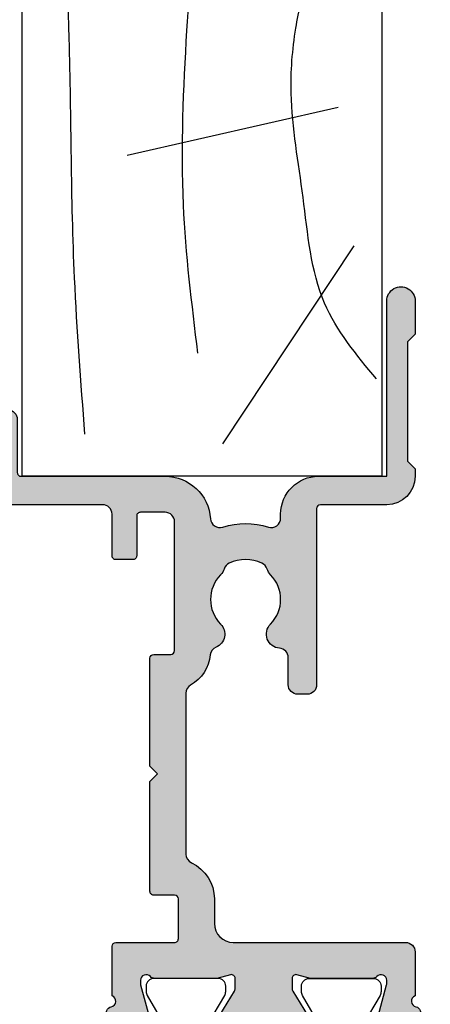
# Model space of a CAD drawing. Units: millimetres. Extents: x 0 to 354, y 0 to 482.
# Drawn here: x 304 to 326, y 277 to 329 of the extents above; entities that cross this region are included whole.
import ezdxf

# ---------------------------------------------------------------- set-up
doc = ezdxf.new("R2010")
doc.units = ezdxf.units.MM
doc.layers.add('APL Hatch', color=253, linetype='Continuous')
doc.layers.add('APL Joinery', color=2, linetype='Continuous')

# ---------------------------------------------------------------- blocks, each defined once
blk = doc.blocks.new('06245')
at = {"layer": 'APL Hatch'}
h = blk.add_hatch(color=256, dxfattribs=at)
edge = h.paths.add_edge_path()
edge.add_arc((31.99885894695426, 36.83477056357417), 0.2000000000000461, 179.9999996442664, 240.0000187024699, ccw=False)
edge.add_line((31.79885894695422, 36.83477056481591), (31.79885897303114, 41.03477229931103))
edge.add_arc((31.99885897303103, 41.03477229806916), 0.1999999999998927, 120.00000514340809, 179.9999996442318, ccw=False)
edge.add_arc((31.79885894193394, 41.38118244162889), 0.1999999999999955, 300.0000051434465, 359.9999946175203)
edge.add_line((31.99885894193393, 41.3811824228405), (31.99885905500156, 42.58477227928089))
edge.add_arc((31.79885905500158, 42.58477229806929), 0.1999999999999824, 359.9999946175224, 449.9999430817644)
edge.add_line((31.7988592536837, 42.78477229806917), (30.19885915990756, 42.78477388752633))
edge.add_arc((30.19885896122545, 42.58477388752641), 0.2000000000000091, 89.99994308176844, 180.0000003509683)
edge.add_line((29.99885896122544, 42.5847738863013), (29.99885896000035, 41.73469081222568))
edge.add_arc((29.49885896535503, 41.73580793050888), 0.5000012425970362, 180.1280121140553, 359.8719878859448, ccw=False)
edge.add_line((28.99885897070971, 41.73469081222568), (28.99885897070971, 43.2847723874763))
edge.add_arc((29.49745103228022, 43.28618023675054), 0.498594049203066, 89.83820697988301, 180.1617827748285, ccw=False)
edge.add_line((29.49885897070971, 43.7847722980693), (32.99885883520362, 43.7847722980693))
edge.add_arc((32.97665522956192, 43.26256868845732), 0.5226754346583272, 2.4347063277327834, 87.56530391755012, ccw=False)
edge.add_line((33.49885883520358, 43.2847723874763), (33.49885883520358, 22.28477229806926))
edge.add_arc((33.00558839835922, 22.27804271109388), 0.4933163398930624, -90.7816232612235, 0.7816260280088727, ccw=False)
edge.add_line((32.99885883520362, 21.78477227392455), (30.19885894001052, 21.78477227392455))
edge.add_arc((30.19744744605819, 21.58618378772562), 0.1985935023256221, 89.59276952046606, 180.4072362061855)
edge.add_line((29.99885896000035, 21.58477227392459), (29.99885896000035, 13.98477354022004))
edge.add_arc((27.5994648693538, 13.98420625682687), 2.399394157707325, -86.24222330157028, 0.013546313103574903, ccw=False)
edge.add_arc((27.78960496994175, 11.09105345117854), 0.4999999999999539, 93.7713234104889, 197.5414581141861)
edge.add_arc((23.49885894696139, 9.73477229806985), 4.000000000000005, -17.457592980419804, 17.5414581141888, ccw=False)
edge.add_arc((27.79158559233345, 8.384773058028477), 0.4999999999999358, 162.5424070195761, 269.9999999999988)
edge.add_line((27.79158559233343, 7.884773058028542), (27.99885894696251, 7.884773058028486))
edge.add_arc((27.9976072270097, 5.88352132502968), 2.001252124454478, 0.03583707505390521, 89.96416329845289, ccw=False)
edge.add_line((29.99885896000035, 5.884773058028502), (29.99885896000035, 2.284772311107815))
edge.add_line((29.99885896000035, 2.284772311107815), (39.24878291849891, 2.284772311107815))
edge.add_arc((39.24931864383616, 1.534652893241743), 0.7501196091700124, -90.43513504964727, 90.04091987869299, ccw=False)
edge.add_line((39.24362188574162, 0.7845549163023408), (37.49875182164658, 0.7845959476426289))
edge.add_line((37.49875182164658, 0.7845959476426289), (37.09876122792241, 1.184605353697293))
edge.add_line((37.09876122792241, 1.184605353697293), (30.79875822966386, 1.184753500869533))
edge.add_line((30.79875822966386, 1.184753500869533), (30.39874882360948, 0.7847629071453639))
edge.add_line((30.39874882360948, 0.7847629071453639), (29.99882373588759, 0.784772298482892))
edge.add_arc((29.99885896000031, 2.284772311107846), 1.500000013038534, 179.9999999999947, 269.9986545380141, ccw=False)
edge.add_line((28.49885894696178, 2.284772311107985), (28.49885894696206, 5.784772298069299))
edge.add_arc((28.29885894696204, 5.78477229806927), 0.200000000000017, 8.1422e-12, 90.00000000000813)
edge.add_line((28.29885894696202, 5.984772298069287), (18.99885894696177, 5.984772298069287))
edge.add_arc((18.99885894696177, 6.484772298069287), 0.5, 180.0000000000065, 270, ccw=False)
edge.add_line((18.49885894696177, 6.484772298069231), (18.49885894696171, 6.984772298069287))
edge.add_arc((18.9988589469617, 6.984772298069358), 0.4999999999999858, 89.9999999999983, 180.0000000000082, ccw=False)
edge.add_line((18.99885894696172, 7.484772298069344), (20.42598301118818, 7.484772298069287))
edge.add_arc((20.4259830111882, 7.984772298069282), 0.4999999999999947, 269.9999999999976, 355.4114244057302)
edge.add_arc((21.67197657341959, 7.884772083679887), 0.7500000000000031, 45.360233765204896, 175.4114244057305, ccw=False)
edge.add_arc((23.49885894696183, 9.73477229806928), 1.850000000000023, 225.3602337652043, 314.6397729586043)
edge.add_arc((25.32574153760644, 7.884772298069351), 0.7499999999999943, 107.0812164979543, 134.6397729586097, ccw=False)
edge.add_arc((24.95858282756642, 9.079633997866331), 0.499999999999999, 287.0812164979596, 335.828992353883)
edge.add_arc((23.49885894696191, 9.734772298069217), 2.099999999999934, 335.8289923538809, 384.1710076461268)
edge.add_arc((24.95858282756633, 10.38991059827229), 0.4999999999999992, 24.17100764612523, 72.91878350204382)
edge.add_arc((25.32574153760628, 11.5847722980692), 0.7499999999999029, 225.3602270413949, 252.9187835020476, ccw=False)
edge.add_arc((23.49885894696183, 9.734772298069307), 1.849999999999977, 45.36022704139674, 134.6397729586032)
edge.add_arc((21.67197635631731, 11.58477229806931), 0.7500000000000308, 202.8290449971722, 314.63977295860275, ccw=False)
edge.add_arc((20.51989311938146, 11.09979372620088), 0.5000000000000254, 22.82904499716813, 83.8378215486637)
edge.add_arc((20.79898478256257, 13.68476776897379), 2.099996722741547, 210.0000703812144, 263.8378215486617, ccw=False)
edge.add_arc((18.54732318105751, 12.38476666464124), 0.499999977056008, 30.00006886323606, 90.00000151795167)
edge.add_line((18.54732316781088, 12.88476664169725), (10.05470293562022, 12.88476664169725))
edge.add_arc((10.05468825226597, 12.3847853984944), 0.4999812434184571, 89.99831734842377, 154.9716366567905)
edge.add_arc((7.698858946960524, 13.48477210308038), 2.099999999999909, 270.00000413779213, 334.9710104496521, ccw=False)
edge.add_line((7.698859098618527, 11.38477210308048), (6.398858897296861, 11.38477200919703))
edge.add_arc((6.398858969514891, 10.38477200919704), 1, 90.00000413778831, 180.0000006460982)
edge.add_line((5.39885896951489, 10.38477199792049), (5.398859072131585, 1.284772303707597))
edge.add_arc((4.898859072131585, 1.284772298069299), 0.5, -90, 6.461013981606811e-07, ccw=False)
edge.add_line((4.898859072131585, 0.7847722980692993), (2.581701416177224, 0.7847722980692993))
edge.add_arc((2.298858861160335, 0.6847718527125061), 0.3000000000000655, 19.47131085095855, 169.0956734127797)
edge.add_arc((1.709692202742489, 0.7982736086852396), 0.3000000000000542, 289.9999872893901, 349.09567341278034, ccw=False)
edge.add_line((1.812298183201221, 0.516365799687094), (0.401464959454188, 0.0028648551733568))
edge.add_arc((0.2988589789954508, 0.2847726641714756), 0.300000000000031, 175.0000184868276, 289.9999872893929, ccw=False)
edge.add_line((5.611315146e-07, 0.3109192905673126), (0.206957291188246, 2.676454330335275))
edge.add_arc((0.5058157090521844, 2.650307703939458), 0.3000000000000314, 134.9999618582215, 175.0000184868315, ccw=False)
edge.add_line((0.2936838159124591, 2.862439879511612), (0.6574377872000241, 3.226193366497682))
edge.add_arc((0.7988590492936977, 3.08477191611573), 0.2000000000007557, 14.999999999910074, 134.999961858223, ccw=False)
edge.add_line((0.9920442145523225, 3.136535725136127), (1.036872885814432, 2.969232846348916))
edge.add_arc((1.230058051073009, 3.020996655369357), 0.2000000000007208, 194.9999999999259, 254.9999953625649)
edge.add_line((1.178294226416198, 2.827811494300533), (3.166793465735281, 2.294994556473056))
edge.add_arc((3.244439202720158, 2.584772298075355), 0.3000000000000887, 254.999995362581, 270.0000048355694)
edge.add_line((3.244439228039141, 2.284772298075267), (3.398858957698905, 2.284772311107815))
edge.add_arc((3.398858932379847, 2.584772311107851), 0.3000000000000373, 270.0000048355838, 408.1896832360109)
edge.add_arc((3.798858946961777, 3.031985893565466), 0.3000000000000616, 180.0000066136385, 228.1896832360549, ccw=False)
edge.add_line((3.498858946961718, 3.031985858936536), (3.498858574426947, 6.259367499813208))
edge.add_arc((3.698858574427677, 6.259367522899124), 0.200000000000732, 165.522462738223, 180.0000066136276, ccw=False)
edge.add_line((3.505209428999421, 6.30936760765104), (3.692508431026965, 7.034772211705728))
edge.add_arc((3.498859285598729, 7.084772296457695), 0.2000000000007248, 345.5224627382075, 449.9999850798591)
edge.add_line((3.498859337679846, 7.284772296458413), (2.977665898964914, 7.284772432180034))
edge.add_arc((2.977665820843245, 6.984772432179976), 0.3000000000000678, 89.99998507986024, 121.4000055661402)
edge.add_line((2.821362906414947, 7.2408376561782), (1.567895326418295, 6.475717610450089))
edge.add_arc((1.33421449299883, 6.386873544287011), 0.2500000000000099, -58.60028981518508, 20.816506528381012, ccw=False)
edge.add_line((1.464465821593421, 6.173485186124366), (1.379110275542359, 6.121384530906823))
edge.add_arc((1.248858946947765, 6.334772889069425), 0.2499999999999754, 179.9999945807073, 301.39971018482044, ccw=False)
edge.add_line((0.9988589469477915, 6.33477291271555), (0.9988590959733301, 7.910355764529526))
edge.add_arc((1.998859095973489, 7.910355669945138), 1.000000000000164, 133.2241085606943, 179.9999945807138, ccw=False)
edge.add_arc((1.177034564543361, 8.784772298069338), 0.2000000000000212, 313.2241085606894, 406.7759012041113)
edge.add_arc((1.998858946948568, 9.659189066255266), 1.000000000000155, 179.9999945807355, 226.775901204098, ccw=False)
edge.add_line((0.9988589469484168, 9.659189160839276), (0.9988590959733301, 11.23477223236051))
edge.add_arc((1.248859095973313, 11.23477220871448), 0.2499999999999845, 58.59999999999383, 179.9999945807298, ccw=False)
edge.add_line((1.379111503933472, 11.44815990803329), (1.464466434637301, 11.39605903581361))
edge.add_arc((1.334214026676964, 11.1826713364949), 0.2499999999999897, -20.816539790410104, 58.59999999994659, ccw=False)
edge.add_line((1.567894808519554, 11.09382713467266), (2.821362482909933, 10.32870707198816))
edge.add_arc((2.977665391286406, 10.58477229968037), 0.3000000000000138, 238.5999957879774, 269.9999662415393)
edge.add_line((2.977665214527519, 10.28477229968041), (3.498858908412103, 10.28477199259504))
edge.add_arc((3.498859026251369, 10.48477199259579), 0.2000000000007836, 269.9999662415371, 374.4774757999277)
edge.add_line((3.692508225315236, 10.534771869618), (3.505209747889693, 11.26017765657997))
edge.add_arc((3.698858946953701, 11.31017753360237), 0.2000000000009664, 180.0000066133869, 194.4774757999699, ccw=False)
edge.add_line((3.498858946952736, 11.31017751051729), (3.498858574432574, 14.53755833474605))
edge.add_arc((3.798858574432584, 14.53755836937358), 0.3000000000000116, 131.8102671699371, 180.000006613372, ccw=False)
edge.add_arc((3.398858946949637, 14.98477229806263), 0.2999999999999755, 311.8102671699309, 450.0001548046835)
edge.add_line((3.39885813639421, 15.28477229806151), (3.244437478842144, 15.28477188083985))
edge.add_arc((3.244438289397511, 14.98477188084093), 0.3000000000000193, 90.00015480467204, 104.9999954368961)
edge.add_line((3.166792598944994, 15.27454963491146), (1.178294306437521, 14.74173329301976))
edge.add_arc((1.230058100072743, 14.54854812363869), 0.2000000000007569, 104.9999954369013, 164.9998628203416)
edge.add_line((1.036873058749563, 14.60031239519025), (0.9920436496736897, 14.43300836510866))
edge.add_arc((0.7988586083505465, 14.48477263666024), 0.2000000000007252, 225.0000303645812, 344.9998628203354, ccw=False)
edge.add_line((0.6574373270606771, 14.3433512054745), (0.2936846669017541, 14.70710348008356))
edge.add_arc((0.5058165888358765, 14.91923562686142), 0.3000000000000775, 184.999993851117, 225.0000303645723, ccw=False)
edge.add_line((0.2069581766022566, 14.89308893611007), (7.989374922e-07, 17.25862551116154))
edge.add_arc((0.2988592111710916, 17.28477220191292), 0.3000000000000607, 69.99998963439953, 184.9999938511251, ccw=False)
edge.add_line((0.4014653051698361, 17.56667996958589), (1.812298356624069, 17.05317844428566))
edge.add_arc((1.709692262625268, 16.77127067661283), 0.2999999999999454, 10.904313505980326, 69.9999896343802, ccw=False)
edge.add_arc((2.298858946956662, 16.88477229807251), 0.3000000000000722, 190.9043135059832, 340.528779364864)
edge.add_line((2.581701659430223, 16.7847722980693), (5.198858946961649, 16.7847722980693))
edge.add_arc((5.198858946961678, 16.58477229806928), 0.200000000000017, 8.071765478234738e-12, 90.00000000000807, ccw=False)
edge.add_line((5.398858946961695, 16.58477229806931), (5.398858946961695, 13.48477195142266))
edge.add_arc((5.598858946961698, 13.48477195142267), 0.2000000000000028, 180.000000000004, 270.0000041377907)
edge.add_line((5.598858961405312, 13.28477195142267), (7.698858961405221, 13.28477210308051))
edge.add_arc((7.698858946961635, 13.48477210308052), 0.2000000000000034, 270.0000041377826, 359.9999999999959)
edge.add_line((7.898858946961638, 13.4847721030805), (7.898858946961695, 14.58477265967388))
edge.add_arc((8.09885894696167, 14.58477265967392), 0.1999999999999744, 89.99997569133302, 180.0000000000092, ccw=False)
edge.add_line((8.098859031814923, 14.78477265967387), (13.89885642534142, 14.78477265967387))
edge.add_line((13.89885642534142, 14.78477265967387), (14.29885854599887, 14.38476960768733))
edge.add_line((14.29885854599887, 14.38476960768733), (14.69885786650586, 14.78476985951696))
edge.add_line((14.69885786650586, 14.78476985951696), (20.39898482677404, 14.78476744114533))
edge.add_arc((20.39898474192074, 14.58476744114537), 0.1999999999999853, 2.587265726106125e-06, 89.99997569132182, ccw=False)
edge.add_line((20.59898474192073, 14.58476745017662), (20.59898478256139, 13.68476775994247))
edge.add_arc((20.79898478256142, 13.68476776897379), 0.2000000000000279, 180.000002587283, 270.0000000000051)
edge.add_line((20.79898478256144, 13.48476776897377), (27.5988589443549, 13.48476776897377))
edge.add_arc((27.5988589443549, 13.98476776897377), 0.5, 270, 360)
edge.add_line((28.0988589443549, 13.98476776897377), (28.0988589443549, 15.28476779063919))
edge.add_arc((27.89885894435493, 15.28476779063921), 0.1999999999999744, 359.9999999999959, 450.0000051229748)
edge.add_line((27.89885892647237, 15.48476779063918), (25.79885896070766, 15.48476760287218))
edge.add_arc((25.79885894282508, 15.68476760287218), 0.2000000000000036, 180.0000000486946, 270.00000512298305, ccw=False)
edge.add_line((25.59885894282508, 15.68476760270221), (25.59885894206025, 16.5847676027023))
edge.add_arc((25.79885894206026, 16.58476760287223), 0.200000000000017, 89.99999999999193, 180.0000000486824, ccw=False)
edge.add_line((25.79885894206029, 16.78476760287225), (27.99885894231445, 16.78476760287213))
edge.add_arc((27.99885894231445, 17.28476760287214), 0.5, 270, 360.0000000296051)
edge.add_line((28.49885894231445, 17.28476760313049), (28.4988589389558, 23.58477210111544))
edge.add_arc((28.99885893895577, 23.58477210137382), 0.4999999999999716, 90.00000000000978, 180.0000000296084, ccw=False)
edge.add_line((28.99885893895568, 24.08477210137379), (29.79885905499514, 24.08477210137396))
edge.add_arc((29.79885905499515, 23.88477210137404), 0.1999999999999176, -4.092726157978177e-12, 90.00000000000409, ccw=False)
edge.add_line((29.99885905499507, 23.88477210137403), (29.99885905499507, 23.08477210137396))
edge.add_line((29.99885905499507, 23.08477210137396), (31.79885905499514, 23.08477210137396))
edge.add_arc((31.79885905499514, 23.28477210137396), 0.1999999999999993, 270.000000000001, 359.999999999999)
edge.add_line((31.99885905499514, 23.28477210137396), (31.99885905499519, 28.18477210137396))
edge.add_arc((31.99885905499519, 28.58477210137395), 0.3999999999999915, 89.99999999999949, 269.9999999999995, ccw=False)
edge.add_line((31.99885905499519, 28.98477210137394), (31.99885905499524, 33.88477210137395))
edge.add_arc((31.79885905499524, 33.88477210137395), 0.2000000000000028, 0, 89.99999999999898)
edge.add_line((31.79885905499525, 34.08477210137396), (29.9988590549953, 34.08477210137396))
edge.add_line((29.9988590549953, 34.08477210137396), (29.99885905499518, 33.48477210141878))
edge.add_arc((29.59885905499515, 33.48505122947916), 0.4000000973906149, 270.00000000000813, 359.9600178569826, ccw=False)
edge.add_line((29.5988590549952, 33.08505113208854), (29.49885894034668, 33.08505113208848))
edge.add_arc((29.49885894034665, 33.5850511320885), 0.5000000000000214, 179.9999995868923, 270.0000000000041, ccw=False)
edge.add_line((28.99885894034662, 33.58505113569355), (28.99885895872967, 36.13466365863899))
edge.add_arc((29.49885895872967, 36.13466363885742), 0.5000000000000004, 3.1329374223787454e-06, 179.9999977331995, ccw=False)
edge.add_line((29.99885895872967, 36.13466366619745), (29.99885895975825, 35.28477412768989))
edge.add_arc((30.1988589597583, 35.28477412793193), 0.2000000000000455, 180.0000000693391, 270)
edge.add_line((30.1988589597583, 35.08477412793188), (31.7988589469702, 35.08477412793188))
edge.add_arc((31.79885894697017, 35.28477412793184), 0.1999999999999602, 270.0000000000081, 359.9999946179031)
edge.add_line((31.99885894697013, 35.28477410914478), (31.99885906002946, 36.48836031798956))
edge.add_arc((31.79885906002957, 36.48836033677644), 0.1999999999998865, 359.9999946179559, 420.0000187025254)
at = {"layer": 'APL Joinery'}
blk.add_lwpolyline([(31.89885900349179, 36.66156545017528, -0.2679492815586358), (31.79885894695422, 36.83477056481591), (31.79885897303114, 41.03477229931103, -0.2679491667136975), (31.89885895748256, 41.20797736984902, 0.2679491432056235), (31.99885894193393, 41.3811824228405), (31.99885905500156, 42.58477227928089, 0.4142132989248487), (31.7988592536837, 42.78477229806917), (30.19885915990756, 42.78477388752633, 0.4142138551304706), (29.99885896122544, 42.5847738863013), (29.99885896000035, 41.73469081222568, -0.9977682593131342), (28.99885897070971, 41.73469081222568), (28.99885897070971, 43.2847723874763, -0.4158686349990188), (29.49885897070971, 43.7847722980693), (32.99885883520362, 43.7847722980693, -0.3895348917389658), (33.49885883520358, 43.2847723874763), (33.49885883520358, 22.28477229806926, -0.4222275827567888), (32.99885883520362, 21.78477227392455), (32.99885883520362, 21.78477227392455), (30.19885894001052, 21.78477227392455, 0.4183832315903979), (29.99885896000035, 21.58477227392459), (29.99885896000035, 13.98477354022004, -0.3952002141092557), (27.7567177241508, 11.5899707079098, 0.4864916274921577), (27.31285541183286, 10.94035554527761, -0.1539104825971362), (27.31461596506995, 8.534772973588645, 0.5065479045719276), (27.79158559233343, 7.884773058028542), (27.99885894696251, 7.884773058028486, -0.4138472169815589), (29.99885896000035, 5.884773058028502), (29.99885896000035, 2.284772311107815), (39.24878291849891, 2.284772311107815, -1.004163016287642), (39.24362188574162, 0.7845549163023408), (37.49875182164658, 0.7845959476426289), (37.09876122792241, 1.184605353697293), (30.79875822966386, 1.184753500869533), (30.39874882360948, 0.7847629071453639), (29.99882373588759, 0.784772298482892, -0.4142066844540691), (28.49885894696178, 2.284772311107985), (28.49885894696206, 5.784772298069299, 0.4142135623730951), (28.29885894696202, 5.984772298069287), (18.99885894696177, 5.984772298069287, -0.4142135623730617), (18.49885894696177, 6.484772298069231), (18.49885894696171, 6.984772298069287, -0.4142135623731451), (18.99885894696172, 7.484772298069344), (20.42598301118818, 7.484772298069287, 0.3909468341868063), (20.92438043608075, 7.944772212313523, -0.6373843198965692), (22.19896187347984, 8.418425991676825, 0.4105353793452102), (24.79875617492047, 8.418426144223133, -0.1208298210876047), (25.10544631158245, 8.601689317947544, 0.2159691418845673), (25.41474654025535, 8.874903279052944, 0.2141168045770044), (25.41474654025524, 10.59464131708574, 0.2159691418845453), (25.10544631158234, 10.86785527819108, -0.1208298210875928), (24.79875617492041, 11.05111845191544, 0.4105354136279813), (22.19896171900325, 11.05111845191544, -0.5306505597754038), (20.98072641415581, 11.29378515494824, 0.2726724335905175), (20.57356466072224, 11.59690474564235, -0.2393301377615935), (18.9803355626068, 12.63476717360277, 0.2679488774844845), (18.54732316781088, 12.88476664169725), (10.05470293562022, 12.88476664169725, 0.2913471170261274), (9.601656014724085, 12.59631089463624, -0.2913361680366813), (7.698859098618527, 11.38477210308048), (6.398858897296861, 11.38477200919703, 0.4142135445237468), (5.39885896951489, 10.38477199792049), (5.398859072131585, 1.284772303707597, -0.414213565675934), (4.898859072131585, 0.7847722980692993), (2.581701416177224, 0.7847722980692993, 0.7647261849067478), (2.004275531951407, 0.7415227306988755, -0.2637245268211961), (1.812298183201221, 0.516365799687094), (0.401464959454188, 0.0028648551733568, -0.5486186095310935), (5.611315146e-07, 0.3109192905673126), (0.206957291188246, 2.676454330335275, -0.176327235479692), (0.2936838159124591, 2.862439879511612), (0.6574377872000241, 3.226193366497682, -0.5773500472903064), (0.9920442145523225, 3.136535725136127), (1.036872885814432, 2.969232846348916, 0.2679491707440604), (1.178294226416198, 2.827811494300533), (3.166793465735281, 2.294994556473056, 0.0655435043265154), (3.244439228039141, 2.284772298075267), (3.398858957698905, 2.284772311107815, 0.688500214952502), (3.59885893967089, 2.808379102336573, -0.2134217265888217), (3.498858946961718, 3.031985858936536), (3.498858574426947, 6.259367499813208, -0.0632543627545735), (3.505209428999421, 6.30936760765104), (3.692508431026965, 7.034772211705728, 0.4903144497917002), (3.498859337679846, 7.284772296458413), (2.977665898964914, 7.284772432180034, 0.1378721978349753), (2.821362906414947, 7.2408376561782), (1.567895326418295, 6.475717610450089, -0.3610910804856758), (1.464465821593421, 6.173485186124366), (1.379110275542359, 6.121384530906823, -0.5855224019778352), (0.9988589469477915, 6.33477291271555), (0.9988590959733301, 7.910355764529526, -0.2069803173616959), (1.314005319781699, 8.639036193381969, 0.4324889310559738), (1.314005294944194, 8.930508426100346, -0.2069804111120929), (0.9988589469484168, 9.659189160839276), (0.9988590959733301, 11.23477223236051, -0.5855240365670547), (1.379111503933472, 11.44815990803329), (1.464466434637301, 11.39605903581361, -0.3610898151034843), (1.567894808519554, 11.09382713467266), (2.821362482909933, 10.32870707198816, 0.1378719753762876), (2.977665214527519, 10.28477229968041), (3.498858908412103, 10.28477199259504, 0.4903143806048321), (3.692508225315236, 10.534771869618), (3.505209747889693, 11.26017765657997, -0.0632540355591885), (3.498858946952736, 11.31017751051729), (3.498858574432574, 14.53755833474605, -0.2134220131825594), (3.598858760691086, 14.76116533371811, 0.6885015606816387), (3.39885813639421, 15.28477229806151), (3.244437478842144, 15.28477188083985, 0.0655427644548825), (3.166792598944994, 15.27454963491146), (1.178294306437521, 14.74173329301976, 0.2679485722371939), (1.036873058749563, 14.60031239519025), (0.9920436496736897, 14.43300836510866, -0.5773492944571271), (0.6574373270606771, 14.3433512054745), (0.2936846669017541, 14.70710348008356, -0.1763271449819246), (0.2069581766022566, 14.89308893611007), (7.989374922e-07, 17.25862551116154, -0.5486188105633617), (0.4014653051698361, 17.56667996958589), (1.812298356624069, 17.05317844428566, -0.2637244801766255), (2.004275604790905, 16.82802148734265, 0.7647268992083593), (2.581701659430223, 16.7847722980693), (5.198858946961649, 16.7847722980693, -0.4142135623730951), (5.398858946961695, 16.58477229806931), (5.398858946961695, 13.48477195142266, 0.4142135835252578), (5.598858961405312, 13.28477195142267), (7.698858961405221, 13.28477210308051, 0.4142135412209326), (7.898858946961638, 13.4847721030805), (7.898858946961695, 14.58477265967388, -0.4142136866378624), (8.098859031814923, 14.78477265967387), (13.89885642534142, 14.78477265967387), (14.29885854599887, 14.38476960768733), (14.69885786650586, 14.78476985951696), (20.39898482677404, 14.78476744114533, -0.4142134248823539), (20.59898474192073, 14.58476745017662), (20.59898478256139, 13.68476775994247, 0.4142135491470571), (20.79898478256144, 13.48476776897377), (27.5988589443549, 13.48476776897377, 0.4142135623730951), (28.0988589443549, 13.98476776897377), (28.0988589443549, 15.28476779063919, 0.4142135885615129), (27.89885892647237, 15.48476779063918), (25.79885896070766, 15.48476760287218, -0.4142135883126097), (25.59885894282508, 15.68476760270221), (25.59885894206025, 16.5847676027023, -0.4142135626219984), (25.79885894206029, 16.78476760287225), (27.99885894231445, 16.78476760287213, 0.414213562524435), (28.49885894231445, 17.28476760313049), (28.4988589389558, 23.58477210111544, -0.4142135625244016), (28.99885893895568, 24.08477210137379), (29.79885905499514, 24.08477210137396, -0.4142135623731367), (29.99885905499507, 23.88477210137403), (29.99885905499507, 23.08477210137396), (31.79885905499514, 23.08477210137396, 0.4142135623730898), (31.99885905499514, 23.28477210137396), (31.99885905499519, 28.18477210137396, -0.9999999999999998), (31.99885905499519, 28.98477210137394), (31.99885905499524, 33.88477210137395, 0.4142135623730898), (31.79885905499525, 34.08477210137396), (29.9988590549953, 34.08477210137396), (29.99885905499518, 33.48477210141878, -0.4140091903822516), (29.5988590549952, 33.08505113208854), (29.49885894034668, 33.08505113208848, -0.4142135644849024), (28.99885894034662, 33.58505113569355), (28.99885895872967, 36.13466365863899, -0.9999999528783984), (29.99885895872967, 36.13466366619745), (29.99885895975825, 35.28477412768989, 0.4142135620186368), (30.1988589597583, 35.08477412793188), (31.7988589469702, 35.08477412793188, 0.4142135348600375), (31.99885894697013, 35.28477410914478), (31.99885906002946, 36.48836031798956, 0.2679493050649199)], format="xyb", close=True, dxfattribs=at)
blk = doc.blocks.new('9100381')
at = {"layer": 'APL Joinery', "color": 8}
blk.add_lwpolyline([(-7.400000000000005, 5.599999999999909, -0.4142135623730961), (-7, 5.999999999999943), (-6.707436305458145, 5.999999999999943, -0.1319569453013689), (-6.507021797241463, 5.946170514192374), (-4.978934608275551, 5.061488457422626, 0.1319569453013706), (-4.377691083625478, 4.899999999999977), (-3.455306141162225, 4.899999999999977, -0.3152987888789851), (-2.515613520376319, 4.242020143325589), (-1.722584909757784, 2.063191942669618, 0.315298788878984), (-1.346707861443405, 1.799999999999897), (1.346707861443491, 1.799999999999897, 0.3152987888789944), (1.722584909757841, 2.063191942669618), (2.515613520376319, 4.242020143325589, -0.3152987888789933), (3.455306141162225, 4.899999999999977), (4.377691083625478, 4.899999999999977, 0.1319569453013672), (4.978934608275523, 5.061488457422569), (6.507021797241492, 5.946170514192374, -0.1319569453013538), (6.707436305458145, 5.999999999999943), (7, 6, -0.414213562373094), (7.400000000000005, 5.599999999999965), (7.400000000000005, 2.199999999999931, -0.4142135623730951), (7.000000000000028, 1.799999999999954), (6.70743630545823, 1.799999999999954, -0.1319569453013592), (6.507021797241577, 1.853829485807523), (4.978934608275295, 2.738511542577327, 0.1319569453013405), (4.377691083625393, 2.899999999999977), (4.365575940834872, 2.899999999999977, 0.3152987888789835), (4.083668154599081, 2.702606042997672), (3.195794033030466, 0.2631919426697209, -0.3152987888789865), (2.819916984716115, 0), (-2.819916984716115, -5.51e-14, -0.3152987888789848), (-3.195794033030495, 0.2631919426696658), (-4.083668154599109, 2.702606042997672, 0.3152987888790007), (-4.365575940834872, 2.899999999999977), (-4.377691083625535, 2.899999999999977, 0.1319569453013445), (-4.978934608275466, 2.738511542577384), (-6.507021797241435, 1.853829485807523, -0.1319569453013741), (-6.707436305458145, 1.799999999999954), (-6.999999999999971, 1.799999999999954, -0.4142135623731054), (-7.400000000000005, 2.199999999999988)], format="xyb", close=True, dxfattribs=at)
blk = doc.blocks.new('65400')
at = {"layer": 'APL Joinery'}
for name, p in [('06245', (63.15116816323193, 4.215232397185872)), ('9100381', (59.25002692787685, 4.999987639152109))]:
    blk.add_blockref(name, p, dxfattribs=at)
at = {"layer": 'APL Joinery', "xscale": -1, "rotation": 180}
blk.add_blockref('9100381', (59.25002692787685, 21.00000469525515), dxfattribs=at)
blk = doc.blocks.new('19mmliner', base_point=(110.739951507863, 355.7623510830485))
at = {"layer": 'APL Joinery', "color": 3}
for p, q in [((110.739951507863, 355.7623510830485), (177.7399515078631, 355.7623510830485)), ((110.739951507863, 336.7623510830484), (110.739951507863, 355.7623510830485)), ((110.739951507863, 336.7623510830484), (160.7399515078631, 336.7623510830485))]:
    blk.add_line(p, q, dxfattribs=at)
at = {"layer": 'APL Joinery', "color": 8}
for p, q in [((130.1934589989773, 339.0760965397599), (127.6670755755074, 350.2084983297885)), ((122.8950179978421, 338.2411664055077), (112.4454077587423, 345.190146322691))]:
    blk.add_line(p, q, dxfattribs=at)
for points, knots in [([(112.962024863876, 352.4416363673449), (115.710435231041, 352.6547702152513), (122.6593903931888, 353.1936480954731), (133.0603500725692, 353.1446097782715), (143.9830780527489, 353.7000992866996), (152.8130144084047, 352.2948735856875), (159.402266048835, 349.3943549626645), (163.2730412780899, 346.7537889098188), (165.2352067994704, 345.1119730676722), (165.8529398578057, 344.5950931661851)], [0, 0, 0, 0, 8.267050822299995, 20.90203347130239, 31.18486054127779, 41.04700630219173, 47.37085711970707, 52.62972264650577, 55.04603969815228, 55.04603969815228, 55.04603969815228, 55.04603969815228]), ([(117.2336493875612, 346.4777841475926), (119.8422678032878, 346.8000537066384), (125.4981607755736, 347.4987845456142), (133.7781962604838, 347.1223878341504), (142.2036965073619, 346.5273623865884), (149.7800610034507, 345.0750496880203), (155.8214982068499, 341.4387446299347), (158.650253791137, 338.4840976402127), (159.9486415420667, 337.1279262265049)], [0, 0, 0, 0, 7.873644080568313, 17.07129258656329, 24.77081643184663, 33.27528257512341, 39.90117587444498, 45.52268627951728, 45.52268627951728, 45.52268627951728, 45.52268627951728]), ([(115.8770369925237, 337.0554560822224), (117.1487211363271, 338.1096881093439), (119.9161916569408, 340.4039339495252), (125.4540610404964, 340.8199775377686), (130.238054618822, 341.7249569545736), (134.1816997355666, 341.426500736041), (137.2886936906935, 340.6778211815541), (140.1492368439622, 340.581128745862), (142.5350224188241, 339.1458380938953), (143.2897884662015, 337.8009584142327), (143.6675039241498, 337.1279262265049)], [0, 0, 0, 0, 4.844139449286539, 10.54193621031332, 16.07410556410715, 19.51351901015936, 22.27929741151003, 25.6710732269026, 27.95241956603697, 30.23778869522836, 30.23778869522836, 30.23778869522836, 30.23778869522836])]:
    blk.add_open_spline(points, degree=3, knots=knots, dxfattribs=at)

msp = doc.modelspace()

# ---------------------------------------------------------------- block references
at = {"layer": 'APL Joinery', "ltscale": 3, "rotation": 90}
msp.add_blockref('19mmliner', (304.0630344207435, 304.5209349016166), dxfattribs=at)
at = {"layer": 'APL Joinery', "rotation": 90}
msp.add_blockref('65400', (329.8130391290371, 211.3709077783842), dxfattribs=at)

doc.saveas('drawing.dxf')
